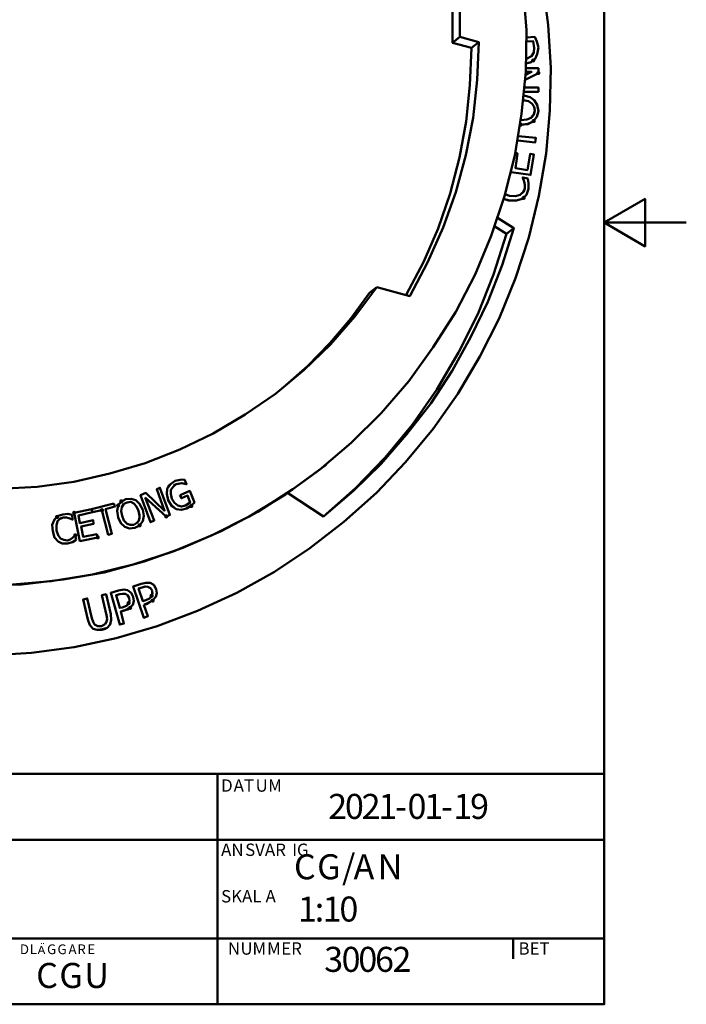
# Model space of a CAD drawing. Units: millimetres. Extents: x 0 to 297, y 0 to 210.
# Drawn here: x 216 to 297, y 10 to 130 of the extents above; entities that cross this region are included whole.
import ezdxf

# ---------------------------------------------------------------- set-up
doc = ezdxf.new("R2010")
doc.units = ezdxf.units.MM
for name, color, linetype in [('Border_0', 7, 'Continuous'), ('Sketch Geometry(ISO)', 7, 'Continuous'), ('Symbols(ISO)', 7, 'Continuous'), ('Title (ISO)', 7, 'Continuous'), ('Visible Edges(ISO)', 7, 'Continuous')]:
    doc.layers.add(name, color=color, linetype=linetype)

msp = doc.modelspace()

# ---------------------------------------------------------------- hatches: boundary and pattern name
at = {"layer": 'Symbols(ISO)'}
h = msp.add_hatch(color=7, dxfattribs=at)
edge = h.paths.add_edge_path(flags=0)
edge.add_spline(control_points=[(218.196, 16.0755), (218.196, 16.0755), (218.581851, 17.084224), (218.581851, 17.084224), (218.581851, 17.084224), (218.725167, 17.084224), (218.725167, 17.084224), (218.725167, 17.084224), (219.138578, 16.0755), (219.138578, 16.0755), (219.138578, 16.0755), (218.98975, 16.0755), (218.98975, 16.0755), (218.98975, 16.0755), (218.868483, 16.384181), (218.868483, 16.384181), (218.868483, 16.384181), (218.449559, 16.384181), (218.449559, 16.384181), (218.449559, 16.384181), (218.333804, 16.0755), (218.333804, 16.0755), (218.333804, 16.0755), (218.196, 16.0755), (218.196, 16.0755)], knot_values=[0, 0, 0, 0, 1, 1, 1, 2, 2, 2, 3, 3, 3, 4, 4, 4, 5, 5, 5, 6, 6, 6, 7, 7, 7, 8, 8, 8, 8], degree=3, periodic=1)
edge = h.paths.add_edge_path(flags=0)
edge.add_spline(control_points=[(218.488144, 16.488911), (218.488144, 16.488911), (218.829898, 16.488911), (218.829898, 16.488911), (218.829898, 16.488911), (218.725167, 16.770031), (218.725167, 16.770031), (218.692094, 16.852714), (218.664533, 16.924372), (218.653509, 16.979493), (218.636972, 16.913347), (218.620436, 16.847201), (218.598387, 16.786568), (218.598387, 16.786568), (218.488144, 16.488911), (218.488144, 16.488911)], knot_values=[0, 0, 0, 0, 1, 1, 1, 2, 2, 2, 3, 3, 3, 4, 4, 4, 5, 5, 5, 5], degree=3, periodic=1)
edge = h.paths.add_edge_path(flags=0)
edge.add_spline(control_points=[(218.592875, 17.30471), (218.592875, 17.30471), (218.592875, 17.442514), (218.592875, 17.442514), (218.592875, 17.442514), (218.719655, 17.442514), (218.719655, 17.442514), (218.719655, 17.442514), (218.719655, 17.30471), (218.719655, 17.30471), (218.719655, 17.30471), (218.592875, 17.30471), (218.592875, 17.30471)], knot_values=[0, 0, 0, 0, 1, 1, 1, 2, 2, 2, 3, 3, 3, 4, 4, 4, 4], degree=3, periodic=1)
edge = h.paths.add_edge_path(flags=0)
edge.add_spline(control_points=[(218.846434, 17.30471), (218.846434, 17.30471), (218.846434, 17.442514), (218.846434, 17.442514), (218.846434, 17.442514), (218.978726, 17.442514), (218.978726, 17.442514), (218.978726, 17.442514), (218.978726, 17.30471), (218.978726, 17.30471), (218.978726, 17.30471), (218.846434, 17.30471), (218.846434, 17.30471)], knot_values=[0, 0, 0, 0, 1, 1, 1, 2, 2, 2, 3, 3, 3, 4, 4, 4, 4], degree=3, periodic=1)
at = {"layer": 'Visible Edges(ISO)'}
h = msp.add_hatch(color=7, dxfattribs=at)
edge = h.paths.add_edge_path(flags=0)
edge.add_spline(control_points=[(278.393996, 124.469998), (278.254296, 124.469998), (278.139996, 124.584298), (278.139996, 124.723998), (278.139996, 124.863698), (278.254296, 124.977998), (278.393996, 124.977998), (278.393996, 124.977998), (278.393996, 124.977998), (278.393996, 124.977998), (278.533696, 124.977998), (278.647996, 124.863698), (278.647996, 124.723998), (278.647996, 124.584298), (278.533696, 124.469998), (278.393996, 124.469998), (278.393996, 124.469998), (278.393996, 124.469998), (278.393996, 124.469998)], knot_values=[0, 0, 0, 0, 1, 1, 1, 2, 2, 2, 3, 3, 3, 4, 4, 4, 5, 5, 5, 6, 6, 6, 6], degree=3, periodic=1)
h = msp.add_hatch(color=7, dxfattribs=at)
edge = h.paths.add_edge_path(flags=0)
edge.add_spline(control_points=[(279.028992, 122.946006), (278.889292, 122.946006), (278.774992, 123.060306), (278.774992, 123.200006), (278.774992, 123.339706), (278.889292, 123.454006), (279.028992, 123.454006), (279.028992, 123.454006), (279.028992, 123.454006), (279.028992, 123.454006), (279.168692, 123.454006), (279.282992, 123.339706), (279.282992, 123.200006), (279.282992, 123.060306), (279.168692, 122.946006), (279.028992, 122.946006), (279.028992, 122.946006), (279.028992, 122.946006), (279.028992, 122.946006)], knot_values=[0, 0, 0, 0, 1, 1, 1, 2, 2, 2, 3, 3, 3, 4, 4, 4, 5, 5, 5, 6, 6, 6, 6], degree=3, periodic=1)
h = msp.add_hatch(color=7, dxfattribs=at)
edge = h.paths.add_edge_path(flags=0)
edge.add_spline(control_points=[(278.457494, 117.104007), (278.317794, 117.104007), (278.203494, 117.218307), (278.203494, 117.358007), (278.203494, 117.497707), (278.317794, 117.612007), (278.457494, 117.612007), (278.457494, 117.612007), (278.457494, 117.612007), (278.457494, 117.612007), (278.597194, 117.612007), (278.711494, 117.497707), (278.711494, 117.358007), (278.711494, 117.218307), (278.597194, 117.104007), (278.457494, 117.104007), (278.457494, 117.104007), (278.457494, 117.104007), (278.457494, 117.104007)], knot_values=[0, 0, 0, 0, 1, 1, 1, 2, 2, 2, 3, 3, 3, 4, 4, 4, 5, 5, 5, 6, 6, 6, 6], degree=3, periodic=1)
h = msp.add_hatch(color=7, dxfattribs=at)
edge = h.paths.add_edge_path(flags=0)
edge.add_spline(control_points=[(276.869994, 116.659504), (276.730294, 116.659504), (276.615994, 116.773804), (276.615994, 116.913504), (276.615994, 117.053204), (276.730294, 117.167504), (276.869994, 117.167504), (276.869994, 117.167504), (276.869994, 117.167504), (276.869994, 117.167504), (277.009694, 117.167504), (277.123994, 117.053204), (277.123994, 116.913504), (277.123994, 116.773804), (277.009694, 116.659504), (276.869994, 116.659504), (276.869994, 116.659504), (276.869994, 116.659504), (276.869994, 116.659504)], knot_values=[0, 0, 0, 0, 1, 1, 1, 2, 2, 2, 3, 3, 3, 4, 4, 4, 5, 5, 5, 6, 6, 6, 6], degree=3, periodic=1)
h = msp.add_hatch(color=7, dxfattribs=at)
edge = h.paths.add_edge_path(flags=0)
edge.add_spline(control_points=[(277.251, 107.7695), (277.1113, 107.7695), (276.997, 107.8838), (276.997, 108.0235), (276.997, 108.1632), (277.1113, 108.2775), (277.251, 108.2775), (277.251, 108.2775), (277.251, 108.2775), (277.251, 108.2775), (277.3907, 108.2775), (277.505, 108.1632), (277.505, 108.0235), (277.505, 107.8838), (277.3907, 107.7695), (277.251, 107.7695), (277.251, 107.7695), (277.251, 107.7695), (277.251, 107.7695)], knot_values=[0, 0, 0, 0, 1, 1, 1, 2, 2, 2, 3, 3, 3, 4, 4, 4, 5, 5, 5, 6, 6, 6, 6], degree=3, periodic=1)
h = msp.add_hatch(color=7, dxfattribs=at)
edge = h.paths.add_edge_path(flags=0)
edge.add_spline(control_points=[(227.975004, 70.368003), (227.835304, 70.368003), (227.721004, 70.482303), (227.721004, 70.622003), (227.721004, 70.761703), (227.835304, 70.876003), (227.975004, 70.876003), (227.975004, 70.876003), (227.975004, 70.876003), (227.975004, 70.876003), (228.114704, 70.876003), (228.229004, 70.761703), (228.229004, 70.622003), (228.229004, 70.482303), (228.114704, 70.368003), (227.975004, 70.368003), (227.975004, 70.368003), (227.975004, 70.368003), (227.975004, 70.368003)], knot_values=[0, 0, 0, 0, 1, 1, 1, 2, 2, 2, 3, 3, 3, 4, 4, 4, 5, 5, 5, 6, 6, 6, 6], degree=3, periodic=1)
h = msp.add_hatch(color=7, dxfattribs=at)
edge = h.paths.add_edge_path(flags=0)
edge.add_spline(control_points=[(228.356009, 70.876004), (228.216309, 70.876004), (228.102009, 70.990304), (228.102009, 71.130004), (228.102009, 71.269704), (228.216309, 71.384004), (228.356009, 71.384004), (228.356009, 71.384004), (228.356009, 71.384004), (228.356009, 71.384004), (228.495709, 71.384004), (228.610009, 71.269704), (228.610009, 71.130004), (228.610009, 70.990304), (228.495709, 70.876004), (228.356009, 70.876004), (228.356009, 70.876004), (228.356009, 70.876004), (228.356009, 70.876004)], knot_values=[0, 0, 0, 0, 1, 1, 1, 2, 2, 2, 3, 3, 3, 4, 4, 4, 5, 5, 5, 6, 6, 6, 6], degree=3, periodic=1)
h = msp.add_hatch(color=7, dxfattribs=at)
edge = h.paths.add_edge_path(flags=0)
edge.add_spline(control_points=[(236.865008, 70.3045), (236.725308, 70.3045), (236.611008, 70.4188), (236.611008, 70.5585), (236.611008, 70.6982), (236.725308, 70.8125), (236.865008, 70.8125), (236.865008, 70.8125), (236.865008, 70.8125), (236.865008, 70.8125), (237.004708, 70.8125), (237.119008, 70.6982), (237.119008, 70.5585), (237.119008, 70.4188), (237.004708, 70.3045), (236.865008, 70.3045), (236.865008, 70.3045), (236.865008, 70.3045), (236.865008, 70.3045)], knot_values=[0, 0, 0, 0, 1, 1, 1, 2, 2, 2, 3, 3, 3, 4, 4, 4, 5, 5, 5, 6, 6, 6, 6], degree=3, periodic=1)
h = msp.add_hatch(color=7, dxfattribs=at)
edge = h.paths.add_edge_path(flags=0)
edge.add_spline(control_points=[(220.545504, 68.971001), (220.405804, 68.971001), (220.291504, 69.085301), (220.291504, 69.225001), (220.291504, 69.364701), (220.405804, 69.479001), (220.545504, 69.479001), (220.545504, 69.479001), (220.545504, 69.479001), (220.545504, 69.479001), (220.685204, 69.479001), (220.799504, 69.364701), (220.799504, 69.225001), (220.799504, 69.085301), (220.685204, 68.971001), (220.545504, 68.971001), (220.545504, 68.971001), (220.545504, 68.971001), (220.545504, 68.971001)], knot_values=[0, 0, 0, 0, 1, 1, 1, 2, 2, 2, 3, 3, 3, 4, 4, 4, 5, 5, 5, 6, 6, 6, 6], degree=3, periodic=1)
h = msp.add_hatch(color=7, dxfattribs=at)
edge = h.paths.add_edge_path(flags=0)
edge.add_spline(control_points=[(222.641006, 69.479), (222.501306, 69.479), (222.387006, 69.5933), (222.387006, 69.733), (222.387006, 69.8727), (222.501306, 69.987), (222.641006, 69.987), (222.641006, 69.987), (222.641006, 69.987), (222.641006, 69.987), (222.780706, 69.987), (222.895006, 69.8727), (222.895006, 69.733), (222.895006, 69.5933), (222.780706, 69.479), (222.641006, 69.479), (222.641006, 69.479), (222.641006, 69.479), (222.641006, 69.479)], knot_values=[0, 0, 0, 0, 1, 1, 1, 2, 2, 2, 3, 3, 3, 4, 4, 4, 5, 5, 5, 6, 6, 6, 6], degree=3, periodic=1)
h = msp.add_hatch(color=7, dxfattribs=at)
edge = h.paths.add_edge_path(flags=0)
edge.add_spline(control_points=[(226.006499, 69.796498), (225.866799, 69.796498), (225.752499, 69.910798), (225.752499, 70.050498), (225.752499, 70.190198), (225.866799, 70.304498), (226.006499, 70.304498), (226.006499, 70.304498), (226.006499, 70.304498), (226.006499, 70.304498), (226.146199, 70.304498), (226.260499, 70.190198), (226.260499, 70.050498), (226.260499, 69.910798), (226.146199, 69.796498), (226.006499, 69.796498), (226.006499, 69.796498), (226.006499, 69.796498), (226.006499, 69.796498)], knot_values=[0, 0, 0, 0, 1, 1, 1, 2, 2, 2, 3, 3, 3, 4, 4, 4, 5, 5, 5, 6, 6, 6, 6], degree=3, periodic=1)
h = msp.add_hatch(color=7, dxfattribs=at)
edge = h.paths.add_edge_path(flags=0)
edge.add_spline(control_points=[(233.817004, 69.034502), (233.677304, 69.034502), (233.563004, 69.148802), (233.563004, 69.288502), (233.563004, 69.428202), (233.677304, 69.542502), (233.817004, 69.542502), (233.817004, 69.542502), (233.817004, 69.542502), (233.817004, 69.542502), (233.956704, 69.542502), (234.071004, 69.428202), (234.071004, 69.288502), (234.071004, 69.148802), (233.956704, 69.034502), (233.817004, 69.034502), (233.817004, 69.034502), (233.817004, 69.034502), (233.817004, 69.034502)], knot_values=[0, 0, 0, 0, 1, 1, 1, 2, 2, 2, 3, 3, 3, 4, 4, 4, 5, 5, 5, 6, 6, 6, 6], degree=3, periodic=1)
h = msp.add_hatch(color=7, dxfattribs=at)
edge = h.paths.add_edge_path(flags=0)
edge.add_spline(control_points=[(230.578505, 67.955004), (230.438805, 67.955004), (230.324505, 68.069304), (230.324505, 68.209004), (230.324505, 68.348704), (230.438805, 68.463004), (230.578505, 68.463004), (230.578505, 68.463004), (230.578505, 68.463004), (230.578505, 68.463004), (230.718205, 68.463004), (230.832505, 68.348704), (230.832505, 68.209004), (230.832505, 68.069304), (230.718205, 67.955004), (230.578505, 67.955004), (230.578505, 67.955004), (230.578505, 67.955004), (230.578505, 67.955004)], knot_values=[0, 0, 0, 0, 1, 1, 1, 2, 2, 2, 3, 3, 3, 4, 4, 4, 5, 5, 5, 6, 6, 6, 6], degree=3, periodic=1)
h = msp.add_hatch(color=7, dxfattribs=at)
edge = h.paths.add_edge_path(flags=0)
edge.add_spline(control_points=[(222.768001, 66.748499), (222.628301, 66.748499), (222.514001, 66.862799), (222.514001, 67.002499), (222.514001, 67.142199), (222.628301, 67.256499), (222.768001, 67.256499), (222.768001, 67.256499), (222.768001, 67.256499), (222.768001, 67.256499), (222.907701, 67.256499), (223.022001, 67.142199), (223.022001, 67.002499), (223.022001, 66.862799), (222.907701, 66.748499), (222.768001, 66.748499), (222.768001, 66.748499), (222.768001, 66.748499), (222.768001, 66.748499)], knot_values=[0, 0, 0, 0, 1, 1, 1, 2, 2, 2, 3, 3, 3, 4, 4, 4, 5, 5, 5, 6, 6, 6, 6], degree=3, periodic=1)
h = msp.add_hatch(color=7, dxfattribs=at)
edge = h.paths.add_edge_path(flags=0)
edge.add_spline(control_points=[(225.498497, 66.494498), (225.358797, 66.494498), (225.244497, 66.608798), (225.244497, 66.748498), (225.244497, 66.888198), (225.358797, 67.002498), (225.498497, 67.002498), (225.498497, 67.002498), (225.498497, 67.002498), (225.498497, 67.002498), (225.638197, 67.002498), (225.752497, 66.888198), (225.752497, 66.748498), (225.752497, 66.608798), (225.638197, 66.494498), (225.498497, 66.494498), (225.498497, 66.494498), (225.498497, 66.494498), (225.498497, 66.494498)], knot_values=[0, 0, 0, 0, 1, 1, 1, 2, 2, 2, 3, 3, 3, 4, 4, 4, 5, 5, 5, 6, 6, 6, 6], degree=3, periodic=1)
h = msp.add_hatch(color=7, dxfattribs=at)
edge = h.paths.add_edge_path(flags=0)
edge.add_spline(control_points=[(232.038987, 59.382503), (231.899287, 59.382503), (231.784987, 59.496803), (231.784987, 59.636503), (231.784987, 59.776203), (231.899287, 59.890503), (232.038987, 59.890503), (232.038987, 59.890503), (232.038987, 59.890503), (232.038987, 59.890503), (232.178687, 59.890503), (232.292987, 59.776203), (232.292987, 59.636503), (232.292987, 59.496803), (232.178687, 59.382503), (232.038987, 59.382503), (232.038987, 59.382503), (232.038987, 59.382503), (232.038987, 59.382503)], knot_values=[0, 0, 0, 0, 1, 1, 1, 2, 2, 2, 3, 3, 3, 4, 4, 4, 5, 5, 5, 6, 6, 6, 6], degree=3, periodic=1)
h = msp.add_hatch(color=7, dxfattribs=at)
edge = h.paths.add_edge_path(flags=0)
edge.add_spline(control_points=[(229.244994, 58.493501), (229.105294, 58.493501), (228.990994, 58.607801), (228.990994, 58.747501), (228.990994, 58.887201), (229.105294, 59.001501), (229.244994, 59.001501), (229.244994, 59.001501), (229.244994, 59.001501), (229.244994, 59.001501), (229.384694, 59.001501), (229.498994, 58.887201), (229.498994, 58.747501), (229.498994, 58.607801), (229.384694, 58.493501), (229.244994, 58.493501), (229.244994, 58.493501), (229.244994, 58.493501), (229.244994, 58.493501)], knot_values=[0, 0, 0, 0, 1, 1, 1, 2, 2, 2, 3, 3, 3, 4, 4, 4, 5, 5, 5, 6, 6, 6, 6], degree=3, periodic=1)
h = msp.add_hatch(color=7, dxfattribs=at)
edge = h.paths.add_edge_path(flags=0)
edge.add_spline(control_points=[(232.166004, 58.811), (232.026304, 58.811), (231.912004, 58.9253), (231.912004, 59.065), (231.912004, 59.2047), (232.026304, 59.319), (232.166004, 59.319), (232.166004, 59.319), (232.166004, 59.319), (232.166004, 59.319), (232.305704, 59.319), (232.420004, 59.2047), (232.420004, 59.065), (232.420004, 58.9253), (232.305704, 58.811), (232.166004, 58.811), (232.166004, 58.811), (232.166004, 58.811), (232.166004, 58.811)], knot_values=[0, 0, 0, 0, 1, 1, 1, 2, 2, 2, 3, 3, 3, 4, 4, 4, 5, 5, 5, 6, 6, 6, 6], degree=3, periodic=1)
h = msp.add_hatch(color=7, dxfattribs=at)
edge = h.paths.add_edge_path(flags=0)
edge.add_spline(control_points=[(229.435507, 57.922004), (229.295807, 57.922004), (229.181507, 58.036304), (229.181507, 58.176004), (229.181507, 58.315704), (229.295807, 58.430004), (229.435507, 58.430004), (229.435507, 58.430004), (229.435507, 58.430004), (229.435507, 58.430004), (229.575207, 58.430004), (229.689507, 58.315704), (229.689507, 58.176004), (229.689507, 58.036304), (229.575207, 57.922004), (229.435507, 57.922004), (229.435507, 57.922004), (229.435507, 57.922004), (229.435507, 57.922004)], knot_values=[0, 0, 0, 0, 1, 1, 1, 2, 2, 2, 3, 3, 3, 4, 4, 4, 5, 5, 5, 6, 6, 6, 6], degree=3, periodic=1)

# ---------------------------------------------------------------- linework, layer by layer
at = {"layer": 'Border_0', "color": 7, "lineweight": 50}
msp.add_lwpolyline([(9.9795, 9.9795), (9.9795, 200.035), (287.03, 200.035), (287.03, 9.9795)], close=True, dxfattribs=at)
msp.add_lwpolyline([(296.999495, 105.039), (287.029995, 105.039), (291.982995, 107.8965), (291.982995, 102.118), (287.029995, 105.039)], dxfattribs=at)
at = {"layer": 'Sketch Geometry(ISO)', "color": 7, "lineweight": 50}
for points in [[(240.040008, 17.980499), (240.040008, 9.979499)], [(275.98101, 17.980499), (275.98101, 15.503999)]]:
    msp.add_lwpolyline(points, dxfattribs=at)
at = {"layer": 'Title (ISO)', "color": 7, "lineweight": 50}
for points in [[(287.029991, 37.983), (117.040491, 37.983)], [(240.040008, 17.980499), (240.040008, 37.982999)], [(287.029991, 9.9795), (287.029991, 37.983)], [(287.029991, 29.982), (117.040491, 29.982)], [(117.040496, 17.980499), (287.029996, 17.980499)], [(117.040496, 9.9795), (287.029996, 9.9795)]]:
    msp.add_lwpolyline(points, dxfattribs=at)
at = {"layer": 'Visible Edges(ISO)', "color": 7, "lineweight": 50}
for points in [[(268.615007, 126.883007), (268.615007, 131.518507), (268.234007, 136.090507), (267.408507, 140.662507), (266.265507, 145.171007), (264.805007, 149.552507), (262.963507, 153.743507), (260.741007, 157.871007), (258.264507, 161.744507), (255.407007, 165.427507), (252.295507, 168.856507), (248.930007, 172.031507), (245.310507, 174.889007), (241.437007, 177.492507)], [(242.326, 178.190997), (246.1995, 175.587497), (249.819, 172.729997), (253.1845, 169.554997), (256.296, 166.125997), (259.1535, 162.442997), (261.63, 158.569497), (263.8525, 154.505497), (265.694, 150.250997), (267.1545, 145.869497), (268.2975, 141.360997), (269.123, 136.852497), (269.504, 132.216997), (269.504, 127.581497)], [(212.226993, 52.397507), (217.433993, 52.715007), (222.640993, 53.413507), (227.720993, 54.493007), (232.737493, 55.953507), (237.626993, 57.795007), (242.389493, 60.017507), (246.961493, 62.557507), (251.279493, 65.415007), (255.406993, 68.653507), (259.343993, 72.146007), (262.899993, 75.892507), (266.265493, 79.956507), (269.249993, 84.211007), (271.916993, 88.719507), (274.266493, 93.355007), (276.234993, 98.244507), (277.885993, 103.197507), (279.092493, 108.277507), (279.981493, 113.421007), (280.425993, 118.628007), (280.552993, 123.835007), (280.235493, 129.042007), (279.536993, 134.249007)], [(214.703494, 60.970008), (219.846994, 61.414508), (224.863494, 62.240008), (229.816494, 63.446508), (234.642494, 65.034008), (239.404994, 67.002508), (243.913494, 69.288508), (248.294994, 71.955508), (252.422494, 74.940008), (256.295994, 78.242008), (259.915494, 81.861508), (263.280994, 85.735008), (266.265494, 89.862508), (268.995994, 94.180508), (271.345494, 98.689008), (273.313994, 103.388008), (274.901494, 108.214008), (276.171494, 113.167008), (276.996994, 118.247008), (277.504994, 123.327008), (277.568494, 128.407008), (277.187494, 133.487008)], [(269.503993, 127.5815), (271.789993, 126.9465), (271.599493, 122.3745), (271.091493, 117.739), (270.202493, 113.2305), (268.995993, 108.722), (267.471993, 104.404), (265.566993, 100.1495), (263.407993, 96.0855), (259.407493, 97.165)], [(271.790007, 126.946505), (270.901007, 126.248005), (268.615007, 126.883005), (269.504007, 127.581505)], [(277.568509, 127.518003), (278.584509, 127.581503), (278.838509, 127.010003), (279.029009, 126.311503), (278.902009, 125.486003), (278.584509, 124.851003)], [(278.520991, 126.248001), (278.393991, 127.073501)], [(278.520991, 126.248001), (278.393991, 127.073501)], [(262.963501, 96.212506), (265.059001, 100.213006), (266.837001, 104.277006), (268.297501, 108.531506), (269.440501, 112.913006), (270.266001, 117.294506), (270.710501, 121.739506), (270.901001, 126.248006)], [(278.076488, 125.168502), (278.203488, 125.232002), (278.457488, 125.676502), (278.520988, 126.248002), (278.457488, 125.676502), (278.203488, 125.232002)], [(278.584489, 124.851004), (278.139989, 124.533504), (277.504989, 124.343004), (278.012989, 124.470004), (278.393989, 124.724004)], [(277.568509, 124.914501), (278.203509, 125.232001)], [(277.441492, 122.946006), (278.203492, 123.327006), (277.504992, 123.327006), (278.203492, 123.327006)], [(277.50499, 123.771504), (279.02899, 123.771504), (279.02899, 123.200004)], [(277.377995, 121.422003), (279.028995, 121.422003), (279.028995, 120.914003), (277.314495, 120.914003), (279.028995, 120.914003)], [(277.251, 120.469499), (278.013, 120.278999), (278.521, 119.897999), (278.902, 119.326499), (279.029, 118.564499), (278.8385, 117.865999), (278.394, 117.294499), (277.759, 117.040499), (276.87, 116.913499), (277.759, 116.976999), (278.394, 117.294499)], [(278.140007, 117.8025), (278.457507, 118.1835), (278.584507, 118.628), (278.457507, 118.12), (278.140007, 117.739), (277.632007, 117.5485), (276.933507, 117.485)], [(276.616005, 115.516507), (278.711505, 115.326007), (278.648005, 114.754507), (276.552505, 115.008507), (278.648005, 114.754507)], [(276.234999, 113.484503), (276.488999, 113.421003), (276.234999, 111.643003), (277.695499, 111.389003), (278.012999, 113.357503), (278.457499, 113.294003), (278.076499, 110.817503), (275.726999, 111.135003)], [(278.012991, 113.357497), (277.695491, 111.388997)], [(275.726998, 111.135002), (278.076498, 110.817502)], [(277.759001, 110.373), (277.822501, 109.8015), (277.822501, 109.103), (277.568501, 108.4045), (277.060501, 107.8965), (277.251001, 108.0235)], [(277.377995, 109.166506), (277.377995, 109.611006), (277.314495, 109.992006), (277.123995, 110.436506)], [(277.314498, 109.992005), (277.123998, 110.436505)], [(277.759001, 110.373), (277.124001, 110.5), (277.124001, 110.4365), (277.124001, 110.5)], [(274.965007, 108.468002), (275.536507, 108.277502), (276.235007, 108.214002), (276.806507, 108.404502), (277.187507, 108.722002), (277.378007, 109.166502), (277.251007, 108.785502), (276.997007, 108.531502)], [(277.377995, 109.166506), (277.377995, 109.611006), (277.314495, 109.992006)], [(274.076, 105.610501), (276.0445, 104.340501), (274.6475, 99.832001), (272.8695, 95.387001), (270.8375, 91.132501), (268.5515, 87.005001), (265.948, 83.004501), (263.027, 79.258001), (259.9155, 75.702001), (256.55, 72.400001), (252.9305, 69.288501), (248.549, 72.146001)], [(276.044506, 104.340499), (275.155506, 103.641999), (273.758506, 104.530999)], [(252.930499, 69.288504), (256.803999, 72.717504), (260.423499, 76.464004), (263.725499, 80.464504), (266.709999, 84.719004), (269.313499, 89.227504), (271.662999, 93.863004), (273.567999, 98.689004), (275.155499, 103.642004)], [(259.407494, 97.165), (256.740494, 93.609), (253.755994, 90.18), (250.517494, 87.0685), (247.088494, 84.211), (243.405494, 81.671), (239.531994, 79.385), (235.467994, 77.4165), (231.276994, 75.7655), (226.958994, 74.4955), (222.577494, 73.4795), (218.132494, 72.908), (213.623994, 72.654)], [(259.407495, 97.165), (258.518495, 96.4665)], [(248.041005, 84.973001), (250.962005, 87.576501), (253.692505, 90.370501), (256.232505, 93.355001), (258.518505, 96.466501)], [(211.274495, 60.906502), (216.290995, 61.033502), (221.307495, 61.605002), (226.260495, 62.494002), (231.149995, 63.827502), (235.848995, 65.478502), (240.484495, 67.510502), (244.929495, 69.860002), (249.183995, 72.590502), (253.247995, 75.575002)], [(253.24801, 75.638502), (253.24801, 75.575002)], [(236.039499, 73.797001), (235.531499, 73.733501), (234.896499, 73.606501), (234.324999, 73.225501), (233.943999, 72.654001), (233.880499, 72.019001), (234.070999, 71.257001), (234.515499, 70.558501), (235.023499, 70.177501), (234.515499, 70.622001), (234.070999, 71.257001), (233.880499, 72.019001), (233.943999, 72.654001), (234.134499, 73.035001), (234.451999, 73.289001)], [(234.706011, 73.035), (235.023511, 73.2255), (234.642511, 72.908), (234.388511, 72.527), (234.388511, 72.019), (234.515511, 71.4475), (234.833011, 70.9395), (235.214011, 70.622), (235.658511, 70.495), (236.166511, 70.622), (236.738011, 71.003)], [(234.451998, 73.289002), (234.451998, 73.352502)], [(236.229991, 73.225498), (235.721991, 73.352498), (235.023491, 73.225498), (235.721991, 73.352498)], [(236.229991, 73.225498), (235.721991, 73.352498)], [(236.039499, 73.797001), (236.293499, 73.225501), (236.229999, 73.225501), (236.293499, 73.225501)], [(233.62649, 69.987001), (232.67399, 72.590501), (233.62649, 69.987001), (231.34049, 72.146001), (230.70549, 71.892001), (231.91199, 68.590001), (230.70549, 71.892001)], [(232.674007, 72.590502), (233.055007, 72.781002), (234.261507, 69.479002), (233.817007, 69.288502), (234.261507, 69.479002)], [(235.531499, 71.891999), (236.674499, 72.399999), (237.245999, 71.002999), (236.864999, 70.621999), (236.293499, 70.240999), (236.864999, 70.558499)], [(224.736507, 70.177498), (227.467007, 70.875998)], [(227.467004, 70.876003), (227.594004, 70.495003), (226.451004, 70.177503), (227.594004, 70.495003)], [(227.975004, 69.161503), (227.848004, 69.987003), (227.975004, 70.622003), (228.356004, 71.066503), (228.927504, 71.384003)], [(227.975004, 70.622003), (228.356004, 71.130003)], [(230.260997, 68.463), (230.451497, 68.717), (230.578497, 69.098), (230.578497, 69.479), (230.451497, 69.987), (230.578497, 69.352), (230.514997, 68.844), (230.260997, 68.5265), (229.879997, 68.2725), (229.435497, 68.2725), (229.054497, 68.3995), (228.673497, 68.7805), (228.482997, 69.352), (228.355997, 69.9235), (228.419497, 70.4315), (228.673497, 70.8125), (229.054497, 71.003), (228.673497, 70.8125)], [(228.927508, 71.384004), (229.562508, 71.447504), (230.134008, 71.257004), (230.578508, 70.812504), (230.959508, 70.114004)], [(231.277, 71.574501), (232.3565, 68.780501), (231.912, 68.590001), (232.3565, 68.780501)], [(236.674495, 70.9395), (236.737995, 71.003)], [(222.386995, 69.479), (221.878995, 69.606), (221.243995, 69.5425), (220.672495, 69.352), (220.227995, 68.9075), (219.973995, 68.2725), (220.037495, 67.5105), (220.227995, 66.7485), (220.672495, 66.2405), (220.227995, 66.7485), (220.037495, 67.5105), (219.973995, 68.2725), (220.227995, 68.9075), (220.545495, 69.225)], [(222.386995, 69.479), (222.450495, 68.9075)], [(222.641006, 69.733), (223.339506, 66.304), (225.498506, 66.7485)], [(224.736507, 70.177499), (222.641007, 69.732999), (223.339507, 66.303999), (225.498507, 66.748499), (225.371507, 67.129499), (223.720507, 66.811999), (223.466507, 68.081999), (224.990507, 68.399499), (224.927007, 68.843999), (223.339507, 68.462999), (223.149007, 69.415499), (224.863507, 69.796499), (224.800007, 70.113999)], [(223.149007, 69.415503), (224.863507, 69.796503)], [(224.800005, 70.114001), (224.863505, 69.796501), (224.800005, 70.050501)], [(226.451002, 70.177499), (227.213002, 67.192999), (226.768502, 67.065999), (227.213002, 67.192999)], [(227.975004, 70.622003), (227.848004, 69.987003), (227.975004, 69.161503), (228.292504, 68.463003), (228.800504, 68.018503), (229.372004, 67.828003), (230.007004, 67.891503), (229.372004, 67.828003), (228.800504, 68.018503), (228.292504, 68.463003), (227.975004, 69.161503)], [(230.95949, 70.114002), (231.08649, 69.352002), (230.95949, 68.717002), (230.57849, 68.209002), (230.00699, 67.891502), (230.57849, 68.209002)], [(222.768001, 67.002499), (222.450501, 66.684999), (222.133001, 66.494499), (221.815501, 66.367499), (221.371001, 66.430999), (220.990001, 66.621499), (220.672501, 67.002499), (220.482001, 67.573999), (220.482001, 68.208999), (220.609001, 68.716999), (220.926501, 69.034499), (221.307501, 69.161499), (221.688501, 69.161499), (222.006001, 69.097999), (222.450501, 68.907499), (222.006001, 69.097999), (221.688501, 69.161499), (221.307501, 69.161499), (220.863001, 68.970999)], [(223.466494, 68.082003), (224.990494, 68.399503)], [(222.894996, 66.431), (222.450496, 66.177), (221.815496, 65.9865), (222.450496, 66.177)], [(222.450492, 66.685001), (222.767992, 67.002501)], [(222.894996, 66.431), (222.450496, 66.177)], [(222.894996, 66.431), (222.767996, 67.0025)], [(230.768996, 61.097003), (229.816496, 60.779503), (231.086496, 56.969503), (229.816496, 60.779503)], [(230.768996, 61.097003), (231.340496, 61.224003), (231.848496, 61.224003), (232.292996, 60.970003), (232.610496, 60.462003), (232.673996, 59.954003), (232.546996, 59.509503)], [(228.0385, 60.271504), (227.086, 60.017504), (228.1655, 56.144004), (227.086, 60.017504)], [(228.0385, 60.271504), (228.6735, 60.398504), (229.118, 60.335004), (229.5625, 60.017504), (229.8165, 59.509504), (229.88, 59.001504), (229.753, 58.557004)], [(231.848495, 59.382503), (232.038995, 59.636503), (231.784995, 59.319003), (231.340495, 59.128503), (230.959495, 59.001503), (230.451495, 60.525503), (230.895995, 60.652503), (230.451495, 60.525503)], [(224.800002, 56.906001), (224.228502, 59.319001), (223.720502, 59.192001), (224.292002, 56.779001), (223.720502, 59.192001)], [(227.085995, 57.414002), (226.514495, 59.827002), (226.006495, 59.700002), (226.577995, 57.287002), (226.006495, 59.700002)], [(229.054502, 58.493501), (229.245002, 58.747501), (228.991002, 58.430001), (228.483002, 58.239501), (228.165502, 58.176001), (227.721002, 59.700001), (228.165502, 59.827001), (227.721002, 59.700001)], [(231.531008, 58.747502), (231.086508, 58.557002)], [(231.531008, 58.684004), (231.150008, 58.557004)], [(232.546989, 59.509503), (232.165989, 59.065003), (231.530989, 58.747503)], [(232.166004, 59.064999), (231.531004, 58.683999)], [(228.29249, 57.7315), (228.67349, 56.271), (228.16549, 56.144), (228.67349, 56.271)], [(228.736993, 57.8585), (228.292493, 57.7315), (228.673493, 57.8585)], [(229.435508, 58.176003), (229.118008, 57.985503), (228.673508, 57.858503)], [(229.752995, 58.557004), (229.371995, 58.176004), (228.736995, 57.858504)], [(231.086505, 58.557004), (231.594505, 57.160004), (231.086505, 56.969504), (231.594505, 57.160004)], [(224.800002, 56.906001), (224.927002, 56.461501), (225.117502, 56.144001), (225.498502, 55.953501), (225.943002, 55.953501), (226.324002, 56.144001), (226.578002, 56.461501), (226.387502, 56.207501)], [(227.085995, 57.414002), (227.149495, 56.715502), (227.022495, 56.144002), (226.641495, 55.763002), (226.069995, 55.572502)], [(226.069993, 55.572502), (225.434993, 55.509002), (224.926993, 55.636002), (225.434993, 55.509002), (226.006493, 55.509002)], [(226.704989, 55.826502), (226.450989, 55.636002), (226.006489, 55.509002)], [(226.704989, 55.826502), (226.768489, 55.826502)]]:
    msp.add_lwpolyline(points, dxfattribs=at)
for points in [[(277.568509, 127.010002), (278.394009, 127.073502)], [(277.441492, 122.374497), (279.028992, 123.199997)], [(277.187503, 119.898001), (277.822503, 119.771001), (278.267003, 119.453501), (278.521003, 119.072501), (278.584503, 118.628001), (278.521003, 119.072501), (278.267003, 119.453501), (277.822503, 119.771001)], [(274.837991, 107.896504), (275.409491, 107.706004), (276.361991, 107.706004), (277.060491, 107.896504), (276.361991, 107.706004), (275.472991, 107.706004)], [(235.468001, 71.891999), (235.531501, 71.891999), (235.658501, 71.510999), (236.420501, 71.828499), (236.738001, 71.002999), (236.420501, 71.828499), (235.658501, 71.510999)], [(229.054503, 71.003004), (229.499003, 71.066504), (229.880003, 70.876004), (229.499003, 71.066504)], [(229.879991, 70.876003), (230.197491, 70.495003), (230.451491, 69.987003), (230.197491, 70.495003)], [(231.277, 71.574501), (233.817, 69.288501)], [(224.863502, 69.796503), (226.006502, 70.050503)], [(226.006499, 70.050498), (226.768499, 67.065998)], [(235.023498, 70.177498), (235.658498, 70.113998), (236.293498, 70.240998), (235.658498, 70.113998)], [(220.6725, 66.240503), (221.1805, 65.986503), (221.8155, 65.986503), (221.1805, 65.986503)], [(228.165495, 59.827001), (228.546495, 59.890501), (228.863995, 59.890501), (228.546495, 59.890501)], [(228.863988, 59.890503), (229.117988, 59.700003), (229.308488, 59.382503), (229.117988, 59.700003)], [(230.895991, 60.652499), (231.276991, 60.779499), (231.594491, 60.715999), (231.276991, 60.779499)], [(231.594506, 60.716002), (231.912006, 60.589002), (232.102506, 60.271502), (231.912006, 60.589002)], [(232.102507, 60.271504), (232.166007, 59.890504), (232.039007, 59.636504), (232.102507, 59.890504)], [(229.308492, 59.382502), (229.371992, 59.001502), (229.244992, 58.747502), (229.371992, 59.001502)], [(224.292002, 56.779001), (224.546002, 56.080501), (224.927002, 55.636001), (224.546002, 56.080501)], [(226.577995, 57.287002), (226.641495, 56.842502), (226.577995, 56.461502), (226.641495, 56.842502)]]:
    msp.add_lwpolyline(points, close=True, dxfattribs=at)

# ---------------------------------------------------------------- texts
at = {"color": 7, "char_height": 3.038863, "attachment_point": 1}
for s, insert in [('{\\fMinionPro-Regular|b0|i0|c0;2}', (253.496702, 35.559799)), ('{\\fMinionPro-Regular|b0|i0|c0;0}', (255.528706, 35.559799)), ('{\\fMinionPro-Regular|b0|i0|c0;2}', (257.560709, 35.559799)), ('{\\fMinionPro-Regular|b0|i0|c0;1}', (259.592713, 35.559799)), ('{\\fMinionPro-Regular|b0|i0|c0;0}', (263.131773, 35.559799)), ('{\\fMinionPro-Regular|b0|i0|c0;1}', (265.163777, 35.559799)), ('{\\fMinionPro-Regular|b0|i0|c0;1}', (268.702837, 35.559799)), ('{\\fMinionPro-Regular|b0|i0|c0;9}', (270.73484, 35.559799)), ('{\\fMinionPro-Regular|b0|i0|c0;-}', (261.624695, 35.559799)), ('{\\fMinionPro-Regular|b0|i0|c0;-}', (267.19578, 35.559799)), ('{\\fMinionPro-Regular|b0|i0|c0;C}', (249.337116, 28.219549)), ('{\\fMinionPro-Regular|b0|i0|c0;G}', (252.152275, 28.219549)), ('{\\fMinionPro-Regular|b0|i0|c0;/}', (255.179115, 28.219549)), ('{\\fMinionPro-Regular|b0|i0|c0;A}', (256.580343, 28.219549)), ('{\\fMinionPro-Regular|b0|i0|c0;N}', (259.505573, 28.219549)), ('{\\fMinionPro-Regular|b0|i0|c0;1}', (249.826405, 23.08134)), ('{\\fMinionPro-Regular|b0|i0|c0;1}', (252.823595, 23.08134)), ('{\\fMinionPro-Regular|b0|i0|c0;0}', (254.855599, 23.08134)), ('{\\fMinionPro-Regular|b0|i0|c0;:}', (251.858409, 23.08134)), ('{\\fTimesNewRoman|b0|i0|c0;3}', (253.007413, 16.96453)), ('{\\fMinionPro-Regular|b0|i0|c0;0}', (255.124079, 16.96453)), ('{\\fMinionPro-Regular|b0|i0|c0;0}', (257.156061, 16.96453)), ('{\\fTimesNewRoman|b0|i0|c0;6}', (259.188065, 16.96453)), ('{\\fMinionPro-Regular|b0|i0|c0;2}', (261.304731, 16.96453)), ('{\\fMinionPro-Regular|b0|i0|c0;C}', (218.018205, 15.006962)), ('{\\fMinionPro-Regular|b0|i0|c0;G}', (220.833364, 15.006962)), ('{\\fMinionPro-Regular|b0|i0|c0;U}', (223.860204, 15.006962))]:
    msp.add_mtext(s, dxfattribs=dict(at, insert=insert))
at = {"layer": 'Symbols(ISO)', "color": 7, "attachment_point": 1}
for s, insert, char_height in [('{\\fArialMT|b0|i0|c0;D}', (240.484491, 37.328244), 1.504237), ('{\\fArialMT|b0|i0|c0;AT}', (242.008558, 37.328244), 1.504237), ('{\\fArialMT|b0|i0|c0;U}', (244.676332, 37.328244), 1.504237), ('{\\fArialMT|b0|i0|c0;M}', (246.200399, 37.328244), 1.504237), ('{\\fArialMT|b0|i0|c0;AN}', (240.484491, 29.517739), 1.504237), ('{\\fArialMT|b0|i0|c0;SVAR}', (243.406254, 29.517739), 1.504237), ('{\\fArialMT|b0|i0|c0;I}', (249.123412, 29.517739), 1.504237), ('{\\fArialMT|b0|i0|c0;G}', (249.694846, 29.517739), 1.504237), ('{\\fArialMT|b0|i0|c0;SKAL}', (240.484491, 23.866232), 1.504237), ('{\\fArialMT|b0|i0|c0;A}', (245.884182, 23.866232), 1.504237), ('{\\fArialMT|b0|i0|c0;D}', (216.037124, 17.260649), 1.185157), ('{\\fArialMT|b0|i0|c0;L}', (217.243683, 17.260649), 1.185157), ('{\\fArialMT|b0|i0|c0;G}', (219.33899, 17.260649), 1.185157), ('{\\fArialMT|b0|i0|c0;G}', (220.60896, 17.260649), 1.185157), ('{\\fArialMT|b0|i0|c0;A}', (221.94247, 17.260649), 1.185157), ('{\\fArialMT|b0|i0|c0;R}', (223.022055, 17.260649), 1.185157), ('{\\fArialMT|b0|i0|c0;E}', (224.228592, 17.260649), 1.185157), ('{\\fArialMT|b0|i0|c0;N}', (241.31, 17.516232), 1.504237), ('{\\fArialMT|b0|i0|c0;U}', (242.834067, 17.516232), 1.504237), ('{\\fArialMT|b0|i0|c0;M}', (244.294615, 17.516232), 1.504237), ('{\\fArialMT|b0|i0|c0;M}', (246.072651, 17.516232), 1.504237), ('{\\fArialMT|b0|i0|c0;ER}', (247.787189, 17.516232), 1.504237), ('{\\fArialMT|b0|i0|c0;BET}', (276.616006, 17.516232), 1.504237)]:
    msp.add_mtext(s, dxfattribs=dict(at, insert=insert, char_height=char_height))

doc.saveas('drawing.dxf')
